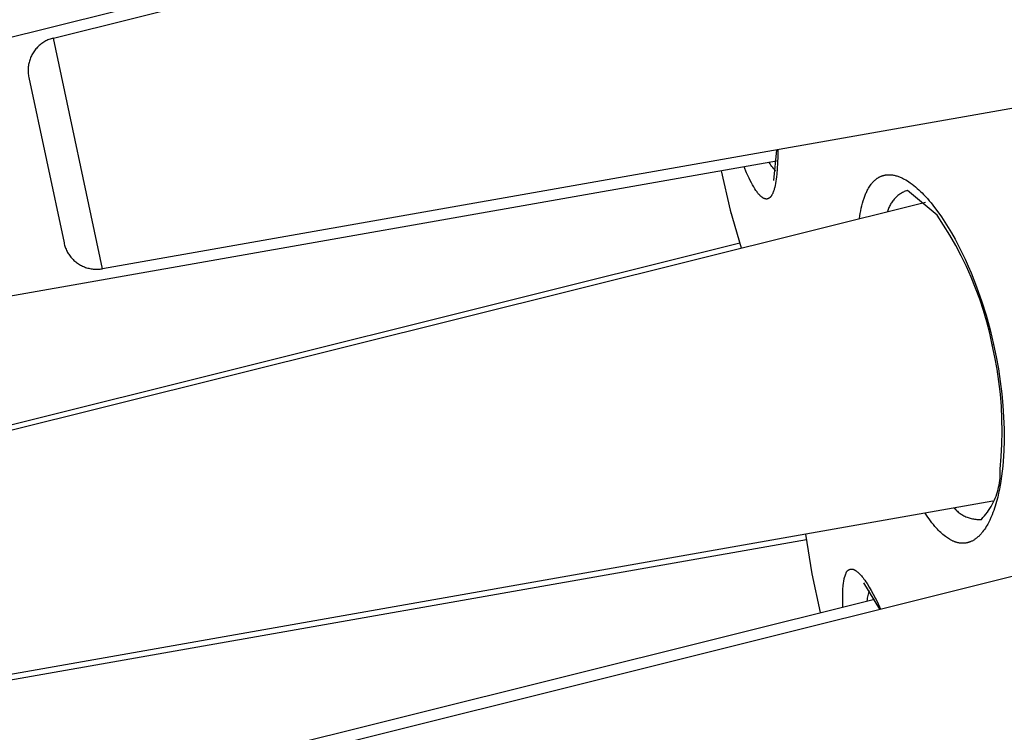
# Model space of a CAD drawing. Units: millimetres. Extents: x -107 to 73, y -273 to 313.
# Drawn here: x -84 to -69, y 212 to 223 of the extents above; entities that cross this region are included whole.
import ezdxf

# ---------------------------------------------------------------- set-up
doc = ezdxf.new("R2010")
doc.units = ezdxf.units.MM
doc.header["$MEASUREMENT"] = 0
doc.layers.add('Default', color=7, linetype='Continuous', true_color=0x000000)

msp = doc.modelspace()

# ---------------------------------------------------------------- linework, layer by layer
at = {"layer": 'Default', "color": 7, "true_color": 0xffffff}
for p, q in [((-83, 222.286), (-67.829, 226.068)), ((-87.681, 221.291), (-73.27, 224.884)), ((-83.144, 222.225), (-83.159, 222.215)), ((-83.129, 222.234), (-83.144, 222.225)), ((-83.114, 222.242), (-83.129, 222.234)), ((-83.098, 222.25), (-83.114, 222.242)), ((-83.083, 222.258), (-83.098, 222.25)), ((-83.067, 222.264), (-83.083, 222.258)), ((-83.05, 222.271), (-83.067, 222.264)), ((-83.034, 222.276), (-83.05, 222.271)), ((-83.017, 222.281), (-83.034, 222.276)), ((-83, 222.286), (-83.017, 222.281)), ((-82.266, 218.829), (-83, 222.286)), ((-83.294, 222.08), (-83.303, 222.066)), ((-83.284, 222.095), (-83.294, 222.08)), ((-83.273, 222.109), (-83.284, 222.095)), ((-83.262, 222.122), (-83.273, 222.109)), ((-83.251, 222.135), (-83.262, 222.122)), ((-83.239, 222.148), (-83.251, 222.135)), ((-83.227, 222.16), (-83.239, 222.148)), ((-83.214, 222.172), (-83.227, 222.16)), ((-83.201, 222.184), (-83.214, 222.172)), ((-83.187, 222.195), (-83.201, 222.184)), ((-83.173, 222.205), (-83.187, 222.195)), ((-83.159, 222.215), (-83.173, 222.205)), ((-83.36, 221.939), (-83.364, 221.922)), ((-83.355, 221.955), (-83.36, 221.939)), ((-83.349, 221.972), (-83.355, 221.955)), ((-83.343, 221.988), (-83.349, 221.972)), ((-83.336, 222.004), (-83.343, 221.988)), ((-83.329, 222.02), (-83.336, 222.004)), ((-83.321, 222.035), (-83.329, 222.02)), ((-83.312, 222.051), (-83.321, 222.035)), ((-83.303, 222.066), (-83.312, 222.051)), ((-83.378, 221.836), (-83.379, 221.818)), ((-83.379, 221.818), (-83.379, 221.801)), ((-83.379, 221.801), (-83.379, 221.783)), ((-83.379, 221.783), (-83.378, 221.766)), ((-83.377, 221.853), (-83.378, 221.836)), ((-83.374, 221.87), (-83.377, 221.853)), ((-83.372, 221.888), (-83.374, 221.87)), ((-83.368, 221.905), (-83.372, 221.888)), ((-83.364, 221.922), (-83.368, 221.905)), ((-83.378, 221.766), (-83.377, 221.748)), ((-83.377, 221.748), (-83.374, 221.731)), ((-83.374, 221.731), (-83.372, 221.714)), ((-83.372, 221.714), (-83.368, 221.697)), ((-83.368, 221.697), (-82.841, 219.218)), ((-66.709, 221.572), (-82.266, 218.829)), ((-72.206, 220.151), (-72.159, 220.612)), ((-72.145, 220.614), (-72.145, 220.511)), ((-72.145, 220.511), (-72.147, 220.416)), ((-72.163, 220.441), (-86.947, 217.834)), ((-72.612, 220.268), (-72.649, 220.355)), ((-72.26, 220.402), (-72.272, 220.422)), ((-72.247, 220.383), (-72.26, 220.402)), ((-72.234, 220.364), (-72.247, 220.383)), ((-72.22, 220.346), (-72.234, 220.364)), ((-72.206, 220.328), (-72.22, 220.346)), ((-72.191, 220.31), (-72.206, 220.328)), ((-72.176, 220.293), (-72.191, 220.31)), ((-72.152, 220.328), (-72.158, 220.247)), ((-72.147, 220.416), (-72.152, 220.328)), ((-72.994, 220.295), (-72.856, 219.709)), ((-72.575, 220.189), (-72.612, 220.268)), ((-72.557, 220.153), (-72.575, 220.189)), ((-72.167, 220.173), (-72.172, 220.14)), ((-72.162, 220.209), (-72.167, 220.173)), ((-72.158, 220.247), (-72.162, 220.209)), ((-70.699, 220.148), (-70.69, 220.156)), ((-70.69, 220.156), (-70.681, 220.164)), ((-70.681, 220.164), (-70.672, 220.171)), ((-70.672, 220.171), (-70.663, 220.178)), ((-70.663, 220.178), (-70.658, 220.181)), ((-70.658, 220.181), (-70.654, 220.185)), ((-70.654, 220.185), (-70.648, 220.189)), ((-70.648, 220.189), (-70.642, 220.193)), ((-70.642, 220.193), (-70.636, 220.196)), ((-70.636, 220.196), (-70.629, 220.2)), ((-70.629, 220.2), (-70.623, 220.203)), ((-70.623, 220.203), (-70.617, 220.207)), ((-70.617, 220.207), (-70.61, 220.21)), ((-70.61, 220.21), (-70.604, 220.213)), ((-70.604, 220.213), (-70.597, 220.216)), ((-70.597, 220.216), (-70.59, 220.218)), ((-70.59, 220.218), (-70.584, 220.221)), ((-70.584, 220.221), (-70.577, 220.223)), ((-70.577, 220.223), (-70.57, 220.225)), ((-70.57, 220.225), (-70.563, 220.227)), ((-70.563, 220.227), (-70.556, 220.229)), ((-70.556, 220.229), (-70.549, 220.231)), ((-70.549, 220.231), (-70.543, 220.232)), ((-70.543, 220.232), (-70.537, 220.233)), ((-70.537, 220.233), (-70.531, 220.235)), ((-70.531, 220.235), (-70.525, 220.235)), ((-70.525, 220.235), (-70.519, 220.236)), ((-70.519, 220.236), (-70.513, 220.237)), ((-70.513, 220.237), (-70.507, 220.238)), ((-70.507, 220.238), (-70.501, 220.238)), ((-70.501, 220.238), (-70.495, 220.238)), ((-70.495, 220.238), (-70.489, 220.239)), ((-70.489, 220.239), (-70.483, 220.239)), ((-70.483, 220.239), (-70.476, 220.239)), ((-70.476, 220.239), (-70.47, 220.239)), ((-70.47, 220.239), (-70.464, 220.239)), ((-70.464, 220.239), (-70.452, 220.238)), ((-70.452, 220.238), (-70.445, 220.237)), ((-70.445, 220.237), (-70.438, 220.237)), ((-70.438, 220.237), (-70.432, 220.236)), ((-70.432, 220.236), (-70.425, 220.235)), ((-70.425, 220.235), (-70.412, 220.233)), ((-70.412, 220.233), (-70.399, 220.23)), ((-70.399, 220.23), (-70.386, 220.227)), ((-70.386, 220.227), (-70.373, 220.224)), ((-70.373, 220.224), (-70.36, 220.22)), ((-70.36, 220.22), (-70.347, 220.216)), ((-70.347, 220.216), (-70.334, 220.211)), ((-70.334, 220.211), (-70.322, 220.207)), ((-70.322, 220.207), (-70.31, 220.202)), ((-70.31, 220.202), (-70.297, 220.197)), ((-70.297, 220.197), (-70.285, 220.191)), ((-70.285, 220.191), (-70.273, 220.185)), ((-70.273, 220.185), (-70.261, 220.179)), ((-70.261, 220.179), (-70.25, 220.173)), ((-70.25, 220.173), (-70.226, 220.16)), ((-70.226, 220.16), (-70.203, 220.146)), ((-72.539, 220.119), (-72.557, 220.153)), ((-72.522, 220.086), (-72.539, 220.119)), ((-72.505, 220.056), (-72.522, 220.086)), ((-72.488, 220.029), (-72.505, 220.056)), ((-72.471, 220.003), (-72.488, 220.029)), ((-72.201, 220.012), (-72.205, 220.001)), ((-72.197, 220.025), (-72.201, 220.012)), ((-72.194, 220.037), (-72.197, 220.025)), ((-72.19, 220.05), (-72.194, 220.037)), ((-72.184, 220.078), (-72.19, 220.05)), ((-72.178, 220.108), (-72.184, 220.078)), ((-72.172, 220.14), (-72.178, 220.108)), ((-70.803, 220.003), (-70.794, 220.019)), ((-70.794, 220.019), (-70.786, 220.035)), ((-70.786, 220.035), (-70.776, 220.05)), ((-70.776, 220.05), (-70.767, 220.065)), ((-70.767, 220.065), (-70.757, 220.08)), ((-70.757, 220.08), (-70.746, 220.095)), ((-70.746, 220.095), (-70.74, 220.102)), ((-70.74, 220.102), (-70.735, 220.109)), ((-70.735, 220.109), (-70.729, 220.116)), ((-70.729, 220.116), (-70.723, 220.123)), ((-70.723, 220.123), (-70.715, 220.131)), ((-70.715, 220.131), (-70.707, 220.14)), ((-70.707, 220.14), (-70.699, 220.148)), ((-70.203, 220.146), (-70.181, 220.132)), ((-70.181, 220.132), (-70.159, 220.117)), ((-70.159, 220.117), (-70.132, 220.097)), ((-70.132, 220.097), (-70.106, 220.077)), ((-70.106, 220.077), (-70.08, 220.056)), ((-70.08, 220.056), (-70.055, 220.034)), ((-70.055, 220.034), (-70.03, 220.012)), ((-70.03, 220.012), (-70.006, 219.989)), ((-72.463, 219.991), (-72.471, 220.003)), ((-72.455, 219.98), (-72.463, 219.991)), ((-72.447, 219.969), (-72.455, 219.98)), ((-72.439, 219.959), (-72.447, 219.969)), ((-72.431, 219.949), (-72.439, 219.959)), ((-72.423, 219.94), (-72.431, 219.949)), ((-72.415, 219.932), (-72.423, 219.94)), ((-72.407, 219.924), (-72.415, 219.932)), ((-72.4, 219.916), (-72.407, 219.924)), ((-72.396, 219.913), (-72.4, 219.916)), ((-72.392, 219.91), (-72.396, 219.913)), ((-72.389, 219.906), (-72.392, 219.91)), ((-72.385, 219.903), (-72.389, 219.906)), ((-72.381, 219.901), (-72.385, 219.903)), ((-72.377, 219.898), (-72.381, 219.901)), ((-72.374, 219.895), (-72.377, 219.898)), ((-72.371, 219.893), (-72.374, 219.895)), ((-72.367, 219.891), (-72.371, 219.893)), ((-72.364, 219.889), (-72.367, 219.891)), ((-72.361, 219.887), (-72.364, 219.889)), ((-72.358, 219.885), (-72.361, 219.887)), ((-72.354, 219.884), (-72.358, 219.885)), ((-72.351, 219.882), (-72.354, 219.884)), ((-72.348, 219.881), (-72.351, 219.882)), ((-72.345, 219.88), (-72.348, 219.881)), ((-72.342, 219.878), (-72.345, 219.88)), ((-72.338, 219.877), (-72.342, 219.878)), ((-72.337, 219.877), (-72.338, 219.877)), ((-72.335, 219.877), (-72.337, 219.877)), ((-72.334, 219.876), (-72.335, 219.877)), ((-72.332, 219.876), (-72.334, 219.876)), ((-72.331, 219.875), (-72.332, 219.876)), ((-72.329, 219.875), (-72.331, 219.875)), ((-72.327, 219.875), (-72.329, 219.875)), ((-72.326, 219.875), (-72.327, 219.875)), ((-72.324, 219.875), (-72.326, 219.875)), ((-72.323, 219.874), (-72.324, 219.875)), ((-72.321, 219.874), (-72.323, 219.874)), ((-72.32, 219.874), (-72.321, 219.874)), ((-72.318, 219.874), (-72.32, 219.874)), ((-72.317, 219.874), (-72.318, 219.874)), ((-72.315, 219.874), (-72.317, 219.874)), ((-72.314, 219.874), (-72.315, 219.874)), ((-72.312, 219.874), (-72.314, 219.874)), ((-72.311, 219.874), (-72.312, 219.874)), ((-72.309, 219.874), (-72.311, 219.874)), ((-72.308, 219.874), (-72.309, 219.874)), ((-72.306, 219.875), (-72.308, 219.874)), ((-72.305, 219.875), (-72.306, 219.875)), ((-72.304, 219.875), (-72.305, 219.875)), ((-72.302, 219.875), (-72.304, 219.875)), ((-72.301, 219.876), (-72.302, 219.875)), ((-72.299, 219.876), (-72.301, 219.876)), ((-72.298, 219.876), (-72.299, 219.876)), ((-72.296, 219.877), (-72.298, 219.876)), ((-72.295, 219.877), (-72.296, 219.877)), ((-72.294, 219.878), (-72.295, 219.877)), ((-72.292, 219.878), (-72.294, 219.878)), ((-72.291, 219.879), (-72.292, 219.878)), ((-72.289, 219.879), (-72.291, 219.879)), ((-72.288, 219.88), (-72.289, 219.879)), ((-72.287, 219.88), (-72.288, 219.88)), ((-72.285, 219.881), (-72.287, 219.88)), ((-72.284, 219.882), (-72.285, 219.881)), ((-72.282, 219.882), (-72.284, 219.882)), ((-72.281, 219.883), (-72.282, 219.882)), ((-72.28, 219.884), (-72.281, 219.883)), ((-72.278, 219.885), (-72.28, 219.884)), ((-72.277, 219.886), (-72.278, 219.885)), ((-72.276, 219.887), (-72.277, 219.886)), ((-72.274, 219.887), (-72.276, 219.887)), ((-72.273, 219.888), (-72.274, 219.887)), ((-72.272, 219.889), (-72.273, 219.888)), ((-72.269, 219.891), (-72.272, 219.889)), ((-72.266, 219.894), (-72.269, 219.891)), ((-72.264, 219.896), (-72.266, 219.894)), ((-72.261, 219.898), (-72.264, 219.896)), ((-72.259, 219.901), (-72.261, 219.898)), ((-72.256, 219.904), (-72.259, 219.901)), ((-72.254, 219.906), (-72.256, 219.904)), ((-72.251, 219.909), (-72.254, 219.906)), ((-72.249, 219.912), (-72.251, 219.909)), ((-72.246, 219.916), (-72.249, 219.912)), ((-72.244, 219.919), (-72.246, 219.916)), ((-72.241, 219.922), (-72.244, 219.919)), ((-72.239, 219.926), (-72.241, 219.922)), ((-72.237, 219.93), (-72.239, 219.926)), ((-72.234, 219.934), (-72.237, 219.93)), ((-72.232, 219.938), (-72.234, 219.934)), ((-72.23, 219.942), (-72.232, 219.938)), ((-72.225, 219.95), (-72.23, 219.942)), ((-72.221, 219.959), (-72.225, 219.95)), ((-72.217, 219.969), (-72.221, 219.959)), ((-72.213, 219.979), (-72.217, 219.969)), ((-72.209, 219.99), (-72.213, 219.979)), ((-72.205, 220.001), (-72.209, 219.99)), ((-70.864, 219.849), (-70.852, 219.886)), ((-70.852, 219.886), (-70.841, 219.916)), ((-70.841, 219.916), (-70.829, 219.945)), ((-70.829, 219.945), (-70.823, 219.96)), ((-70.823, 219.96), (-70.817, 219.974)), ((-70.817, 219.974), (-70.81, 219.989)), ((-70.81, 219.989), (-70.803, 220.003)), ((-70.401, 219.87), (-70.412, 219.857)), ((-70.39, 219.882), (-70.401, 219.87)), ((-70.379, 219.893), (-70.39, 219.882)), ((-70.368, 219.904), (-70.379, 219.893)), ((-70.356, 219.915), (-70.368, 219.904)), ((-70.343, 219.926), (-70.356, 219.915)), ((-70.331, 219.936), (-70.343, 219.926)), ((-70.318, 219.945), (-70.331, 219.936)), ((-70.304, 219.954), (-70.318, 219.945)), ((-70.291, 219.963), (-70.304, 219.954)), ((-70.277, 219.971), (-70.291, 219.963)), ((-70.262, 219.979), (-70.277, 219.971)), ((-70.248, 219.986), (-70.262, 219.979)), ((-70.233, 219.992), (-70.248, 219.986)), ((-70.218, 219.999), (-70.233, 219.992)), ((-70.203, 220.004), (-70.218, 219.999)), ((-69.758, 219.631), (-70.203, 220.004)), ((-70.006, 219.989), (-69.982, 219.966)), ((-69.982, 219.966), (-69.959, 219.942)), ((-69.959, 219.942), (-69.93, 219.911)), ((-69.93, 219.911), (-69.902, 219.88)), ((-69.902, 219.88), (-69.874, 219.848)), ((-84.654, 216.158), (-69.931, 219.829)), ((-70.902, 219.697), (-70.894, 219.736)), ((-70.894, 219.736), (-70.885, 219.773)), ((-70.885, 219.773), (-70.875, 219.811)), ((-70.875, 219.811), (-70.864, 219.849)), ((-70.491, 219.718), (-70.496, 219.702)), ((-70.485, 219.733), (-70.491, 219.718)), ((-70.479, 219.748), (-70.485, 219.733)), ((-70.472, 219.762), (-70.479, 219.748)), ((-70.465, 219.777), (-70.472, 219.762)), ((-70.457, 219.791), (-70.465, 219.777)), ((-70.449, 219.805), (-70.457, 219.791)), ((-70.44, 219.818), (-70.449, 219.805)), ((-70.431, 219.832), (-70.44, 219.818)), ((-70.422, 219.845), (-70.431, 219.832)), ((-70.412, 219.857), (-70.422, 219.845)), ((-69.874, 219.848), (-69.847, 219.816)), ((-69.847, 219.816), (-69.794, 219.749)), ((-69.794, 219.749), (-69.744, 219.682)), ((-72.856, 219.709), (-72.692, 219.141)), ((-72.841, 219.658), (-72.845, 219.67)), ((-70.922, 219.582), (-70.909, 219.659)), ((-70.909, 219.659), (-70.902, 219.697)), ((-70.496, 219.702), (-70.5, 219.687)), ((-69.66, 219.484), (-69.758, 219.631)), ((-69.744, 219.682), (-69.69, 219.606)), ((-69.69, 219.606), (-69.639, 219.528)), ((-69.566, 219.334), (-69.66, 219.484)), ((-69.639, 219.528), (-69.589, 219.449)), ((-69.589, 219.449), (-69.542, 219.369)), ((-69.478, 219.18), (-69.566, 219.334)), ((-69.542, 219.369), (-69.487, 219.272)), ((-69.487, 219.272), (-69.435, 219.173)), ((-86.907, 215.679), (-72.713, 219.218)), ((-82.841, 219.218), (-82.838, 219.201)), ((-82.838, 219.201), (-82.833, 219.185)), ((-82.833, 219.185), (-82.828, 219.168)), ((-82.828, 219.168), (-82.823, 219.152)), ((-82.823, 219.152), (-82.817, 219.136)), ((-82.817, 219.136), (-82.81, 219.121)), ((-69.395, 219.024), (-69.478, 219.18)), ((-69.435, 219.173), (-69.385, 219.073)), ((-82.81, 219.121), (-82.803, 219.105)), ((-82.803, 219.105), (-82.795, 219.09)), ((-82.795, 219.09), (-82.787, 219.075)), ((-82.787, 219.075), (-82.778, 219.06)), ((-82.778, 219.06), (-82.769, 219.046)), ((-82.769, 219.046), (-82.76, 219.032)), ((-82.76, 219.032), (-82.749, 219.018)), ((-82.749, 219.018), (-82.739, 219.005)), ((-82.739, 219.005), (-82.728, 218.992)), ((-82.728, 218.992), (-82.716, 218.979)), ((-82.716, 218.979), (-82.704, 218.967)), ((-69.318, 218.865), (-69.395, 219.024)), ((-69.385, 219.073), (-69.337, 218.972)), ((-82.704, 218.967), (-82.692, 218.955)), ((-82.692, 218.955), (-82.679, 218.944)), ((-82.679, 218.944), (-82.666, 218.933)), ((-82.666, 218.933), (-82.653, 218.922)), ((-82.653, 218.922), (-82.639, 218.912)), ((-82.639, 218.912), (-82.625, 218.903)), ((-82.625, 218.903), (-82.61, 218.894)), ((-82.61, 218.894), (-82.596, 218.885)), ((-82.596, 218.885), (-82.581, 218.877)), ((-82.581, 218.877), (-82.565, 218.869)), ((-82.565, 218.869), (-82.55, 218.862)), ((-82.55, 218.862), (-82.534, 218.856)), ((-82.534, 218.856), (-82.518, 218.85)), ((-82.518, 218.85), (-82.502, 218.845)), ((-82.502, 218.845), (-82.485, 218.84)), ((-82.485, 218.84), (-82.469, 218.836)), ((-82.469, 218.836), (-82.452, 218.832)), ((-82.452, 218.832), (-82.435, 218.829)), ((-82.435, 218.829), (-82.419, 218.826)), ((-82.299, 218.825), (-82.282, 218.827)), ((-82.282, 218.827), (-82.266, 218.829)), ((-69.337, 218.972), (-69.291, 218.87)), ((-69.245, 218.703), (-69.318, 218.865)), ((-69.291, 218.87), (-69.247, 218.768)), ((-82.419, 218.826), (-82.402, 218.824)), ((-82.402, 218.824), (-82.385, 218.823)), ((-82.385, 218.823), (-82.368, 218.822)), ((-82.368, 218.822), (-82.35, 218.822)), ((-82.35, 218.822), (-82.333, 218.822)), ((-82.333, 218.822), (-82.316, 218.823)), ((-82.316, 218.823), (-82.299, 218.825)), ((-69.247, 218.768), (-69.206, 218.664)), ((-69.179, 218.539), (-69.245, 218.703)), ((-69.206, 218.664), (-69.166, 218.56)), ((-69.118, 218.373), (-69.179, 218.539)), ((-69.166, 218.56), (-69.091, 218.347)), ((-69.063, 218.205), (-69.118, 218.373)), ((-69.091, 218.347), (-69.024, 218.132)), ((-69.013, 218.035), (-69.063, 218.205)), ((-69.024, 218.132), (-68.964, 217.914)), ((-68.969, 217.863), (-69.013, 218.035)), ((-68.931, 217.69), (-68.969, 217.863)), ((-68.964, 217.914), (-68.911, 217.695)), ((-68.931, 217.691), (-68.931, 217.691)), ((-68.931, 217.691), (-68.931, 217.69)), ((-68.931, 217.69), (-68.931, 217.691)), ((-68.931, 217.691), (-68.928, 217.691)), ((-68.891, 217.507), (-68.931, 217.69)), ((-68.931, 217.69), (-68.931, 217.69)), ((-68.931, 217.69), (-68.931, 217.69)), ((-68.931, 217.69), (-68.931, 217.69)), ((-68.931, 217.69), (-68.931, 217.69)), ((-68.931, 217.69), (-68.931, 217.69)), ((-68.931, 217.69), (-68.931, 217.69)), ((-68.931, 217.69), (-68.931, 217.69)), ((-68.931, 217.69), (-68.931, 217.69)), ((-68.931, 217.69), (-68.931, 217.69)), ((-68.931, 217.69), (-68.931, 217.69)), ((-68.931, 217.69), (-68.931, 217.69)), ((-68.931, 217.69), (-68.931, 217.69)), ((-68.931, 217.69), (-68.931, 217.69)), ((-68.931, 217.69), (-68.931, 217.69)), ((-68.928, 217.691), (-68.911, 217.695)), ((-68.911, 217.695), (-68.873, 217.512)), ((-68.858, 217.323), (-68.891, 217.507)), ((-68.873, 217.512), (-68.839, 217.328)), ((-68.83, 217.138), (-68.858, 217.323)), ((-68.839, 217.328), (-68.811, 217.142)), ((-68.809, 216.951), (-68.83, 217.138)), ((-68.811, 217.142), (-68.788, 216.957)), ((-68.793, 216.765), (-68.809, 216.951)), ((-68.788, 216.957), (-68.771, 216.782)), ((-68.785, 216.577), (-68.793, 216.765)), ((-68.771, 216.782), (-68.76, 216.606)), ((-68.782, 216.39), (-68.785, 216.577)), ((-68.76, 216.606), (-68.753, 216.431)), ((-68.786, 216.202), (-68.782, 216.39)), ((-68.753, 216.431), (-68.753, 216.255)), ((-68.796, 216.015), (-68.786, 216.202)), ((-68.753, 216.255), (-68.757, 216.102)), ((-68.757, 216.102), (-68.766, 215.949)), ((-68.812, 215.829), (-68.796, 216.015)), ((-68.766, 215.949), (-68.773, 215.872)), ((-68.811, 215.794), (-68.812, 215.829)), ((-68.812, 215.725), (-68.811, 215.76)), ((-68.811, 215.76), (-68.811, 215.794)), ((-68.781, 215.796), (-68.79, 215.72)), ((-68.773, 215.872), (-68.781, 215.796)), ((-68.835, 215.555), (-68.828, 215.588)), ((-68.828, 215.588), (-68.822, 215.622)), ((-68.812, 215.585), (-68.823, 215.526)), ((-68.822, 215.622), (-68.817, 215.657)), ((-68.817, 215.657), (-68.814, 215.691)), ((-68.814, 215.691), (-68.812, 215.725)), ((-68.802, 215.644), (-68.812, 215.585)), ((-68.79, 215.72), (-68.802, 215.644)), ((-68.874, 215.423), (-68.863, 215.455)), ((-68.863, 215.455), (-68.852, 215.488)), ((-68.852, 215.488), (-68.843, 215.521)), ((-68.835, 215.466), (-68.849, 215.408)), ((-68.843, 215.521), (-68.835, 215.555)), ((-68.823, 215.526), (-68.835, 215.466)), ((-68.923, 215.346), (-83.919, 212.702)), ((-68.948, 215.267), (-68.931, 215.297)), ((-68.931, 215.297), (-68.915, 215.328)), ((-68.915, 215.328), (-68.9, 215.359)), ((-68.9, 215.359), (-68.887, 215.391)), ((-68.887, 215.391), (-68.874, 215.423)), ((-68.867, 215.341), (-68.886, 215.274)), ((-68.849, 215.408), (-68.867, 215.341)), ((-69.896, 215.109), (-69.935, 215.167)), ((-69.499, 215.244), (-69.488, 215.232)), ((-69.488, 215.232), (-69.477, 215.219)), ((-69.477, 215.219), (-69.464, 215.208)), ((-69.464, 215.208), (-69.452, 215.196)), ((-69.452, 215.196), (-69.439, 215.185)), ((-69.439, 215.185), (-69.426, 215.175)), ((-69.426, 215.175), (-69.412, 215.165)), ((-69.412, 215.165), (-69.398, 215.155)), ((-69.398, 215.155), (-69.384, 215.146)), ((-69.384, 215.146), (-69.369, 215.138)), ((-69.369, 215.138), (-69.354, 215.13)), ((-69.047, 215.127), (-69.025, 215.153)), ((-69.025, 215.153), (-69.004, 215.181)), ((-69.004, 215.181), (-68.985, 215.209)), ((-68.985, 215.209), (-68.966, 215.238)), ((-68.966, 215.238), (-68.948, 215.267)), ((-68.933, 215.144), (-68.95, 215.103)), ((-68.92, 215.176), (-68.933, 215.144)), ((-68.908, 215.208), (-68.92, 215.176)), ((-68.897, 215.241), (-68.908, 215.208)), ((-68.886, 215.274), (-68.897, 215.241)), ((-80.466, 211.272), (-65.269, 215.061)), ((-69.876, 215.081), (-69.896, 215.109)), ((-69.855, 215.052), (-69.876, 215.081)), ((-69.834, 215.025), (-69.855, 215.052)), ((-69.812, 214.997), (-69.834, 215.025)), ((-69.79, 214.97), (-69.812, 214.997)), ((-69.354, 215.13), (-69.339, 215.122)), ((-69.339, 215.122), (-69.324, 215.115)), ((-69.324, 215.115), (-69.308, 215.109)), ((-69.308, 215.109), (-69.293, 215.103)), ((-69.293, 215.103), (-69.277, 215.097)), ((-69.277, 215.097), (-69.26, 215.092)), ((-69.26, 215.092), (-69.244, 215.088)), ((-69.244, 215.088), (-69.227, 215.084)), ((-69.227, 215.084), (-69.211, 215.081)), ((-69.211, 215.081), (-69.194, 215.079)), ((-69.194, 215.079), (-69.177, 215.077)), ((-69.177, 215.077), (-69.161, 215.075)), ((-69.161, 215.075), (-69.144, 215.074)), ((-69.144, 215.074), (-69.127, 215.074)), ((-69.127, 215.074), (-69.11, 215.074)), ((-69.11, 215.074), (-69.093, 215.075)), ((-69.093, 215.075), (-69.07, 215.101)), ((-69.093, 215.075), (-69.093, 215.075)), ((-69.093, 215.075), (-69.093, 215.075)), ((-69.093, 215.075), (-69.093, 215.075)), ((-69.093, 215.075), (-69.093, 215.075)), ((-69.093, 215.075), (-69.093, 215.075)), ((-69.093, 215.075), (-69.093, 215.075)), ((-69.093, 215.075), (-69.093, 215.075)), ((-69.093, 215.075), (-69.093, 215.075)), ((-69.093, 215.075), (-69.093, 215.075)), ((-69.093, 215.075), (-69.093, 215.075)), ((-69.093, 215.075), (-69.093, 215.075)), ((-69.093, 215.075), (-69.093, 215.075)), ((-69.093, 215.075), (-69.093, 215.075)), ((-69.093, 215.075), (-69.093, 215.075)), ((-69.07, 215.101), (-69.047, 215.127)), ((-68.997, 215.005), (-69.008, 214.986)), ((-68.987, 215.025), (-68.997, 215.005)), ((-68.977, 215.044), (-68.987, 215.025)), ((-68.968, 215.064), (-68.977, 215.044)), ((-68.95, 215.103), (-68.968, 215.064)), ((-71.729, 214.851), (-71.634, 214.26)), ((-69.767, 214.944), (-69.79, 214.97)), ((-69.751, 214.927), (-69.767, 214.944)), ((-69.736, 214.91), (-69.751, 214.927)), ((-69.719, 214.894), (-69.736, 214.91)), ((-69.703, 214.878), (-69.719, 214.894)), ((-69.686, 214.863), (-69.703, 214.878)), ((-69.669, 214.847), (-69.686, 214.863)), ((-69.651, 214.833), (-69.669, 214.847)), ((-69.106, 214.85), (-69.114, 214.841)), ((-69.098, 214.859), (-69.106, 214.85)), ((-69.09, 214.868), (-69.098, 214.859)), ((-69.082, 214.877), (-69.09, 214.868)), ((-69.075, 214.886), (-69.082, 214.877)), ((-69.06, 214.906), (-69.075, 214.886)), ((-69.046, 214.925), (-69.06, 214.906)), ((-69.033, 214.945), (-69.046, 214.925)), ((-69.02, 214.966), (-69.033, 214.945)), ((-69.008, 214.986), (-69.02, 214.966)), ((-86.172, 212.223), (-71.716, 214.772)), ((-69.633, 214.819), (-69.651, 214.833)), ((-69.618, 214.807), (-69.633, 214.819)), ((-69.602, 214.796), (-69.618, 214.807)), ((-69.586, 214.786), (-69.602, 214.796)), ((-69.57, 214.776), (-69.586, 214.786)), ((-69.562, 214.771), (-69.57, 214.776)), ((-69.554, 214.766), (-69.562, 214.771)), ((-69.545, 214.762), (-69.554, 214.766)), ((-69.537, 214.758), (-69.545, 214.762)), ((-69.528, 214.754), (-69.537, 214.758)), ((-69.519, 214.75), (-69.528, 214.754)), ((-69.511, 214.746), (-69.519, 214.75)), ((-69.502, 214.742), (-69.511, 214.746)), ((-69.494, 214.739), (-69.502, 214.742)), ((-69.487, 214.736), (-69.494, 214.739)), ((-69.479, 214.734), (-69.487, 214.736)), ((-69.471, 214.731), (-69.479, 214.734)), ((-69.463, 214.729), (-69.471, 214.731)), ((-69.455, 214.727), (-69.463, 214.729)), ((-69.447, 214.725), (-69.455, 214.727)), ((-69.439, 214.723), (-69.447, 214.725)), ((-69.431, 214.721), (-69.439, 214.723)), ((-69.423, 214.72), (-69.431, 214.721)), ((-69.415, 214.719), (-69.423, 214.72)), ((-69.407, 214.718), (-69.415, 214.719)), ((-69.399, 214.717), (-69.407, 214.718)), ((-69.391, 214.716), (-69.399, 214.717)), ((-69.383, 214.716), (-69.391, 214.716)), ((-69.375, 214.716), (-69.383, 214.716)), ((-69.366, 214.716), (-69.375, 214.716)), ((-69.358, 214.716), (-69.366, 214.716)), ((-69.35, 214.717), (-69.358, 214.716)), ((-69.342, 214.717), (-69.35, 214.717)), ((-69.334, 214.718), (-69.342, 214.717)), ((-69.326, 214.72), (-69.334, 214.718)), ((-69.318, 214.721), (-69.326, 214.72)), ((-69.311, 214.723), (-69.318, 214.721)), ((-69.303, 214.724), (-69.311, 214.723)), ((-69.295, 214.726), (-69.303, 214.724)), ((-69.287, 214.728), (-69.295, 214.726)), ((-69.279, 214.731), (-69.287, 214.728)), ((-69.272, 214.733), (-69.279, 214.731)), ((-69.264, 214.736), (-69.272, 214.733)), ((-69.257, 214.739), (-69.264, 214.736)), ((-69.249, 214.742), (-69.257, 214.739)), ((-69.24, 214.746), (-69.249, 214.742)), ((-69.232, 214.75), (-69.24, 214.746)), ((-69.223, 214.755), (-69.232, 214.75)), ((-69.214, 214.76), (-69.223, 214.755)), ((-69.206, 214.765), (-69.214, 214.76)), ((-69.198, 214.77), (-69.206, 214.765)), ((-69.19, 214.776), (-69.198, 214.77)), ((-69.182, 214.781), (-69.19, 214.776)), ((-69.174, 214.787), (-69.182, 214.781)), ((-69.166, 214.793), (-69.174, 214.787)), ((-69.159, 214.799), (-69.166, 214.793)), ((-69.151, 214.806), (-69.159, 214.799)), ((-69.144, 214.812), (-69.151, 214.806)), ((-69.137, 214.819), (-69.144, 214.812)), ((-69.129, 214.825), (-69.137, 214.819)), ((-69.122, 214.832), (-69.129, 214.825)), ((-69.114, 214.841), (-69.122, 214.832)), ((-71.634, 214.26), (-71.51, 213.677)), ((-71.634, 214.26), (-71.634, 214.26)), ((-71.131, 214.245), (-71.126, 214.26)), ((-71.126, 214.26), (-71.121, 214.271)), ((-71.121, 214.271), (-71.118, 214.277)), ((-71.118, 214.277), (-71.117, 214.28)), ((-71.117, 214.28), (-71.116, 214.282)), ((-71.116, 214.282), (-71.114, 214.285)), ((-71.114, 214.285), (-71.113, 214.288)), ((-71.113, 214.288), (-71.111, 214.29)), ((-71.111, 214.29), (-71.11, 214.293)), ((-71.11, 214.293), (-71.108, 214.295)), ((-71.108, 214.295), (-71.106, 214.298)), ((-71.106, 214.298), (-71.105, 214.299)), ((-71.105, 214.299), (-71.104, 214.3)), ((-71.104, 214.3), (-71.103, 214.301)), ((-71.103, 214.301), (-71.102, 214.303)), ((-71.102, 214.303), (-71.101, 214.304)), ((-71.101, 214.304), (-71.099, 214.306)), ((-71.099, 214.306), (-71.098, 214.307)), ((-71.098, 214.307), (-71.096, 214.309)), ((-71.096, 214.309), (-71.095, 214.31)), ((-71.095, 214.31), (-71.093, 214.311)), ((-71.093, 214.311), (-71.091, 214.313)), ((-71.091, 214.313), (-71.09, 214.314)), ((-71.09, 214.314), (-71.088, 214.315)), ((-71.088, 214.315), (-71.086, 214.316)), ((-71.086, 214.316), (-71.085, 214.317)), ((-71.085, 214.317), (-71.083, 214.318)), ((-71.083, 214.318), (-71.081, 214.32)), ((-71.081, 214.32), (-71.079, 214.321)), ((-71.079, 214.321), (-71.077, 214.322)), ((-71.077, 214.322), (-71.075, 214.322)), ((-71.075, 214.322), (-71.074, 214.323)), ((-71.074, 214.323), (-71.072, 214.324)), ((-71.072, 214.324), (-71.07, 214.325)), ((-71.07, 214.325), (-71.068, 214.326)), ((-71.068, 214.326), (-71.066, 214.326)), ((-71.066, 214.326), (-71.064, 214.327)), ((-71.064, 214.327), (-71.062, 214.328)), ((-71.062, 214.328), (-71.06, 214.328)), ((-71.06, 214.328), (-71.058, 214.329)), ((-71.058, 214.329), (-71.056, 214.329)), ((-71.056, 214.329), (-71.054, 214.33)), ((-71.054, 214.33), (-71.052, 214.33)), ((-71.052, 214.33), (-71.05, 214.33)), ((-71.05, 214.33), (-71.048, 214.331)), ((-71.048, 214.331), (-71.046, 214.331)), ((-71.046, 214.331), (-71.044, 214.331)), ((-71.044, 214.331), (-71.042, 214.331)), ((-71.042, 214.331), (-71.041, 214.331)), ((-71.041, 214.331), (-71.039, 214.331)), ((-71.039, 214.331), (-71.038, 214.331)), ((-71.038, 214.331), (-71.036, 214.331)), ((-71.036, 214.331), (-71.035, 214.331)), ((-71.035, 214.331), (-71.033, 214.331)), ((-71.033, 214.331), (-71.032, 214.331)), ((-71.032, 214.331), (-71.03, 214.331)), ((-71.03, 214.331), (-71.029, 214.33)), ((-71.029, 214.33), (-71.027, 214.33)), ((-71.027, 214.33), (-71.025, 214.33)), ((-71.025, 214.33), (-71.024, 214.33)), ((-71.024, 214.33), (-71.022, 214.329)), ((-71.022, 214.329), (-71.019, 214.329)), ((-71.019, 214.329), (-71.016, 214.328)), ((-71.016, 214.328), (-71.014, 214.327)), ((-71.014, 214.327), (-71.011, 214.326)), ((-71.011, 214.326), (-71.008, 214.325)), ((-71.008, 214.325), (-71.005, 214.324)), ((-71.005, 214.324), (-71.002, 214.322)), ((-71.002, 214.322), (-70.999, 214.321)), ((-70.999, 214.321), (-70.996, 214.32)), ((-70.996, 214.32), (-70.993, 214.318)), ((-70.993, 214.318), (-70.99, 214.317)), ((-70.99, 214.317), (-70.988, 214.315)), ((-70.988, 214.315), (-70.985, 214.313)), ((-70.985, 214.313), (-70.979, 214.31)), ((-70.979, 214.31), (-70.974, 214.306)), ((-70.974, 214.306), (-70.968, 214.302)), ((-70.968, 214.302), (-70.963, 214.298)), ((-70.963, 214.298), (-70.958, 214.294)), ((-70.958, 214.294), (-70.953, 214.29)), ((-70.953, 214.29), (-70.945, 214.283)), ((-70.945, 214.283), (-70.937, 214.275)), ((-70.937, 214.275), (-70.929, 214.268)), ((-70.929, 214.268), (-70.921, 214.26)), ((-70.921, 214.26), (-70.914, 214.253)), ((-70.914, 214.253), (-70.906, 214.245)), ((-71.165, 214.077), (-71.16, 214.124)), ((-71.16, 214.124), (-71.157, 214.143)), ((-71.157, 214.143), (-71.154, 214.163)), ((-71.154, 214.163), (-71.152, 214.172)), ((-71.152, 214.172), (-71.15, 214.182)), ((-71.15, 214.182), (-71.148, 214.192)), ((-71.148, 214.192), (-71.146, 214.201)), ((-71.146, 214.201), (-71.144, 214.208)), ((-71.144, 214.208), (-71.142, 214.216)), ((-71.142, 214.216), (-71.137, 214.231)), ((-71.137, 214.231), (-71.131, 214.245)), ((-70.906, 214.245), (-70.899, 214.237)), ((-70.899, 214.237), (-70.892, 214.229)), ((-70.892, 214.229), (-70.879, 214.213)), ((-70.879, 214.213), (-70.866, 214.197)), ((-70.866, 214.197), (-70.853, 214.18)), ((-70.617, 213.728), (-70.856, 214.122)), ((-70.853, 214.18), (-70.841, 214.163)), ((-70.841, 214.163), (-70.824, 214.137)), ((-70.824, 214.137), (-70.807, 214.112)), ((-70.807, 214.112), (-70.774, 214.06)), ((-71.172, 213.919), (-71.171, 213.974)), ((-71.171, 213.974), (-71.169, 214.03)), ((-71.169, 214.03), (-71.165, 214.077)), ((-70.787, 213.953), (-70.782, 213.973)), ((-70.782, 213.973), (-70.777, 213.992)), ((-70.777, 213.992), (-70.77, 214.011)), ((-70.774, 214.06), (-70.743, 214.007)), ((-70.743, 214.007), (-70.713, 213.953)), ((-85.144, 210.278), (-70.694, 213.881)), ((-71.171, 213.84), (-71.172, 213.919)), ((-71.168, 213.762), (-71.171, 213.84)), ((-70.803, 213.853), (-70.801, 213.873)), ((-70.801, 213.873), (-70.799, 213.894)), ((-70.799, 213.894), (-70.796, 213.913)), ((-70.796, 213.913), (-70.792, 213.933)), ((-70.792, 213.933), (-70.787, 213.953)), ((-70.713, 213.953), (-70.685, 213.898)), ((-70.685, 213.898), (-70.657, 213.843)), ((-70.657, 213.843), (-70.604, 213.731))]:
    msp.add_line(p, q, dxfattribs=at)

doc.saveas('drawing.dxf')
